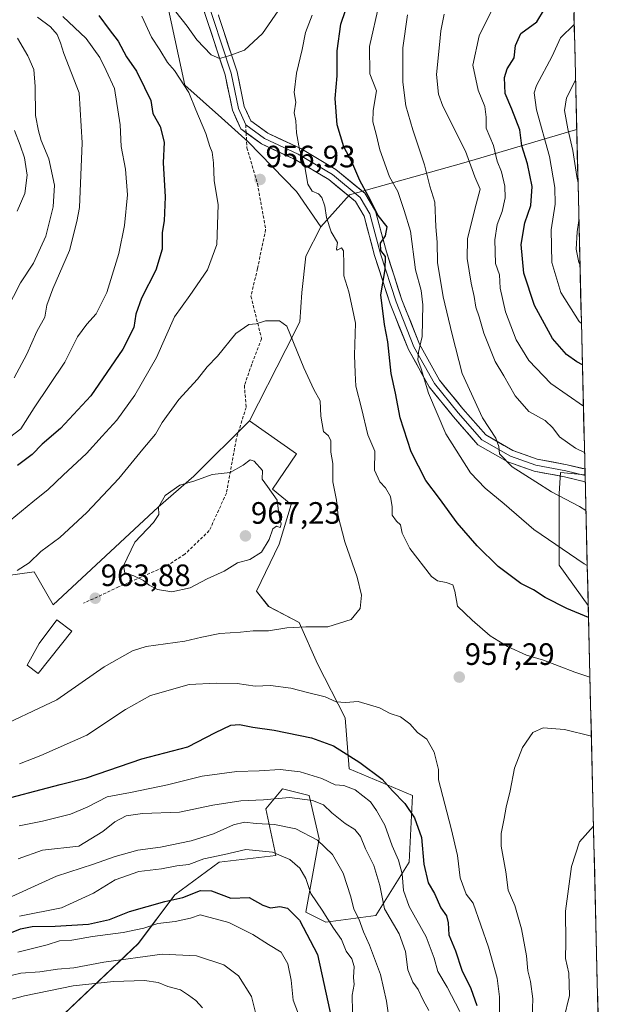
# Model space of a CAD drawing. Units: metres. Extents: x 661756 to 665217, y 4741899 to 4744293.
# Drawn here: x 665026 to 665215, y 4742133 to 4742452 of the extents above; entities that cross this region are included whole.
import ezdxf
from ezdxf.enums import TextEntityAlignment as Align

# ---------------------------------------------------------------- set-up
doc = ezdxf.new("R2010")
doc.units = ezdxf.units.M
doc.header["$MEASUREMENT"] = 0
doc.linetypes.add('TRAZOSX2', pattern=[1.5, 1, -0.5])
for name, color, linetype, lineweight in [('Arbolado forestal CxS', 92, 'Continuous', 0), ('Carátula', 7, 'Continuous', 5), ('Curva de nivel maestra', 36, 'Continuous', 30), ('Curva de nivel normal', 36, 'Continuous', 0), ('Edificación', 1, 'Continuous', 13), ('Edificación Cxs', 1, 'Continuous', 13), ('Layer 0', 7, 'Continuous', 0), ('Municipio CxS', 142, 'Continuous', 0), ('Pastizal CxS', 92, 'Continuous', 0), ('Punto de cota en terreno', 7, 'Continuous', 0), ('Rótulo de punto de cota en terreno', 19, 'Continuous', 0), ('Senda', 19, 'TRAZOSX2', 0)]:
    doc.layers.add(name, color=color, linetype=linetype, lineweight=lineweight)
doc.styles.add('Arial', font='txt', dxfattribs={"height": 0.2})

# ---------------------------------------------------------------- blocks, each defined once
blk = doc.blocks.new('*U150')
at = {"layer": 'Arbolado forestal CxS', "color": 92, "linetype": 'Continuous', "lineweight": 0}
blk.add_polyline3d([(665031.65, 4742121.93, 899.18), (665064.3, 4742152.9, 915.53), (665076.12, 4742168.66, 923.04), (665090.54, 4742179.28, 927.73), (665108.87, 4742181.44, 929.26), (665105.64, 4742196.55, 936.35), (665111.03, 4742203.02, 939.85), (665119.66, 4742200.86, 939.9), (665122.89, 4742186.84, 935.91), (665118.58, 4742163.1, 928.09), (665125.05, 4742159.86, 930.32), (665141.23, 4742162.02, 939.22), (665152.01, 4742179.28, 949.42), (665153.09, 4742200.86, 952.48), (665132.6, 4742209.49, 947.7), (665131.3, 4742226.08, 953.28), (665122.29, 4742243.53, 956.76), (665116.42, 4742256.96, 959.7), (665106.52, 4742262.11, 961.15), (665102.57, 4742267.07, 962.19), (665109.89, 4742282.28, 963.13), (665113.84, 4742295.23, 963.15), (665107.8, 4742300.12, 964.6), (665115.53, 4742311.56, 962.88), (665100.33, 4742322.26, 964.07), (665112.11, 4742345.44, 960.17), (665116.66, 4742354.37, 958.55), (665117.22, 4742363.94, 957.97), (665118.58, 4742375.64, 957.08), (665123.38, 4742385.21, 954.92), (665132.75, 4742395.53, 951.04), (665169.74, 4742405.91, 934.54), (665173.46, 4742407.01, 932.56), (665205.19, 4742416.35, 911.92), (665206.33, 4742416.68, 911.06), (665209.02, 4742304.84, 936.76), (665201.04, 4742305.53, 937.64), (665200.62, 4742298.78, 940.05), (665200.62, 4742275.53, 946.66), (665210.04, 4742262.49, 949.28), (665214.6, 4742073, 965.65)], dxfattribs=at)
blk = doc.blocks.new('*U151')
at = {"layer": 'Arbolado forestal CxS', "color": 92, "linetype": 'Continuous', "lineweight": 0}
blk.add_polyline3d([(665072.8709, 4742461.2597, 961.0331), (665079.3407, 4742431.0501, 955.7905), (665091.1977, 4742420.5351, 957.4424), (665099.8307, 4742412.7081, 957.2435), (665115.5335, 4742396.6131, 955.6312), (665123.3785, 4742385.2123, 954.921), (665118.5795, 4742375.6445, 957.0765), (665117.2223, 4742363.9437, 957.9745), (665116.6593, 4742354.3679, 958.5546), (665112.1093, 4742345.4353, 960.1742), (665100.3323, 4742322.2609, 964.0704), (665082.3173, 4742304.3355, 965.3538), (665070.7073, 4742294.3029, 965.5982), (665036.7163, 4742262.6771, 963.5039), (665030.5233, 4742273.3729, 961.8588), (665010.3155, 4742270.5685, 959.9238)], dxfattribs=at)
blk = doc.blocks.new('*U155')
at = {"layer": 'Arbolado forestal CxS', "color": 92, "linetype": 'Continuous', "lineweight": 0}
blk.add_polyline3d([(665100.3323, 4742322.2609, 964.0704), (665115.5331, 4742311.5579, 962.8816), (665107.7951, 4742300.1211, 964.5985), (665113.8361, 4742295.2271, 963.1485), (665109.8941, 4742282.2763, 963.1295), (665102.5741, 4742267.0737, 962.1857), (665106.5249, 4742262.1129, 961.148), (665116.4219, 4742256.9639, 959.7001), (665122.2887, 4742243.5339, 956.7575), (665131.2957, 4742226.0821, 953.2847), (665132.5987, 4742209.4913, 947.6969), (665153.0885, 4742200.8601, 952.4797), (665152.0095, 4742179.2817, 949.4217), (665141.2255, 4742162.0193, 939.2171), (665125.0495, 4742159.8617, 930.3165), (665118.5785, 4742163.0987, 928.0933), (665122.8925, 4742186.8351, 935.9086), (665119.6575, 4742200.8607, 939.897), (665111.0297, 4742203.0191, 939.8495), (665105.6377, 4742196.5451, 936.3466), (665108.8727, 4742181.4405, 929.2617), (665090.5397, 4742179.2827, 927.725), (665076.1237, 4742168.6601, 923.0395), (665064.3017, 4742152.8977, 915.5303), (665031.6487, 4742121.9349, 899.1755)], dxfattribs=at)
blk = doc.blocks.new('*U159')
at = {"layer": 'Arbolado forestal CxS', "color": 92, "linetype": 'Continuous', "lineweight": 0}
blk.add_polyline3d([(665100.3323, 4742322.2609, 964.0704), (665115.5331, 4742311.5579, 962.8816), (665107.7951, 4742300.1211, 964.5985), (665113.8361, 4742295.2271, 963.1485), (665109.8941, 4742282.2763, 963.1295), (665102.5741, 4742267.0737, 962.1857), (665106.5249, 4742262.1129, 961.148), (665116.4219, 4742256.9639, 959.7001), (665122.2887, 4742243.5339, 956.7575), (665131.2957, 4742226.0821, 953.2847), (665132.5987, 4742209.4913, 947.6969), (665153.0885, 4742200.8601, 952.4797), (665152.0095, 4742179.2817, 949.4217), (665141.2255, 4742162.0193, 939.2171), (665125.0495, 4742159.8617, 930.3165), (665118.5785, 4742163.0987, 928.0933), (665122.8925, 4742186.8351, 935.9086), (665119.6575, 4742200.8607, 939.897), (665111.0297, 4742203.0191, 939.8495), (665105.6377, 4742196.5451, 936.3466), (665108.8727, 4742181.4405, 929.2617), (665090.5397, 4742179.2827, 927.725), (665076.1237, 4742168.6601, 923.0395), (665064.3017, 4742152.8977, 915.5303), (665031.6487, 4742121.9349, 899.1755)], dxfattribs=at)
blk = doc.blocks.new('*U163')
at = {"layer": 'Curva de nivel normal', "color": 36, "linetype": 'Continuous', "lineweight": 0}
for points in [[(665039.79, 4742453.29, 945), (665047.37, 4742446.2, 945), (665051.78, 4742440.08, 945), (665053.87, 4742435.89, 945), (665056.54, 4742430.02, 945), (665058.47, 4742418.26, 945), (665058.72, 4742411.21, 945), (665060.18, 4742403.89, 945), (665060.76, 4742395.53, 945), (665059.86, 4742385.59, 945), (665058.02, 4742376.51, 945), (665054.09, 4742363.93, 945), (665050.68, 4742356.93, 945), (665047.67, 4742353.6, 945), (665044.63, 4742349.51, 945), (665040.47, 4742341.26, 945), (665030.61, 4742326.46, 945), (665026.26, 4742319.72, 945), (665019.21, 4742314.36, 945)], [(665025.73, 4742191.01, 945), (665033.21, 4742192.51, 945), (665042.32, 4742194.85, 945), (665047.7, 4742197.06, 945), (665054.2, 4742200.42, 945), (665061.77, 4742201.82, 945), (665073.77, 4742204.29, 945), (665084.94, 4742207.1, 945), (665096.22, 4742208.61, 945), (665103.41, 4742208.84, 945), (665110.22, 4742209.28, 945), (665116.77, 4742208.52, 945), (665123.74, 4742206.4, 945), (665128.04, 4742204.28, 945), (665130.9, 4742204.06, 945), (665134.56, 4742202.76, 945), (665139.46, 4742198.82, 945), (665141.44, 4742195.98, 945), (665144.16, 4742191.31, 945), (665146.53, 4742184.59, 945), (665148.57, 4742179.93, 945), (665149.73, 4742175.53, 945), (665150.17, 4742170.09, 945), (665152.04, 4742164.86, 945), (665157.58, 4742155.04, 945), (665160.19, 4742148.18, 945), (665161.32, 4742143.84, 945), (665164.35, 4742138.76, 945), (665168.44, 4742130.88, 945)], [(665209.73, 4742275.44, 945), (665208.77, 4742275.96, 945), (665192.45, 4742287.11, 945), (665182.82, 4742295.39, 945), (665176.66, 4742300.44, 945), (665171.94, 4742305.5, 945), (665163.96, 4742318.06, 945), (665158.32, 4742331.22, 945), (665155.96, 4742339.12, 945), (665154.88, 4742342.12, 945), (665155.07, 4742344.54, 945), (665156.24, 4742349.66, 945), (665156.43, 4742359.94, 945), (665155.88, 4742364.51, 945), (665154.06, 4742371.23, 945), (665152.42, 4742383.82, 945), (665150.41, 4742390.46, 945), (665148.34, 4742396.58, 945), (665145.66, 4742401.42, 945), (665142.5, 4742410.08, 945), (665141.34, 4742415.16, 945), (665140.29, 4742419.18, 945), (665140.42, 4742422.86, 945), (665141.41, 4742429.3, 945), (665139.29, 4742434.76, 945), (665139.21, 4742443.6, 945), (665142.31, 4742457.44, 945)]]:
    blk.add_polyline3d(points, dxfattribs=at)
blk = doc.blocks.new('*U167')
at = {"layer": 'Curva de nivel normal', "color": 36, "linetype": 'Continuous', "lineweight": 0}
for points in [[(665102.64, 4742128.82, 915), (665100.95, 4742135.76, 915), (665096.72, 4742142.38, 915), (665091.95, 4742146.04, 915), (665083.18, 4742148.9, 915), (665072.02, 4742149.49, 915), (665053.11, 4742146.85, 915), (665043.44, 4742145, 915), (665038.11, 4742144.63, 915), (665032.38, 4742143.68, 915), (665026.21, 4742143.3, 915), (665020.87, 4742142, 915), (665015.95, 4742140.17, 915), (665007.08, 4742139.07, 915), (664991.68, 4742135.56, 915), (664976.89, 4742130.64, 915)], [(665205.94, 4742432.7, 915), (665203, 4742426.94, 915), (665202.4, 4742422.9, 915), (665203.46, 4742416.95, 915), (665205.07, 4742409.91, 915), (665206.36, 4742401.45, 915), (665206.74, 4742399.4, 915)], [(665207.04, 4742387.18, 915), (665206.43, 4742383.59, 915), (665206.11, 4742377.9, 915), (665206.96, 4742373.62, 915), (665207.39, 4742372.71, 915)]]:
    blk.add_polyline3d(points, dxfattribs=at)
blk = doc.blocks.new('*U169')
at = {"layer": 'Curva de nivel normal', "color": 36, "linetype": 'Continuous', "lineweight": 0}
for points in [[(665065.4, 4742453.5, 955), (665068.54, 4742446.63, 955), (665071.26, 4742442.51, 955), (665073.8, 4742438.38, 955), (665075.99, 4742435.82, 955), (665077.59, 4742433.36, 955), (665080.7, 4742428.76, 955), (665082.95, 4742423.1, 955), (665086.22, 4742415.38, 955), (665087.42, 4742411.24, 955), (665088.19, 4742409.34, 955), (665088.68, 4742405.89, 955), (665088.86, 4742400.19, 955), (665090.15, 4742392.26, 955), (665089.77, 4742379.41, 955), (665086.7, 4742371.22, 955), (665080.96, 4742362.93, 955), (665076.06, 4742355.98, 955), (665070.17, 4742342.8, 955), (665063.2, 4742330.65, 955), (665057.34, 4742322.5, 955), (665052.56, 4742317.28, 955), (665047.53, 4742311.69, 955), (665039.93, 4742304.64, 955), (665035.09, 4742300.04, 955), (665030.08, 4742296.02, 955), (665022.76, 4742289.98, 955)], [(665025.8, 4742211.18, 955), (665032.77, 4742213.84, 955), (665047.62, 4742220.39, 955), (665060.15, 4742228.77, 955), (665068.25, 4742233.32, 955), (665080.82, 4742236.84, 955), (665089.5, 4742237.27, 955), (665096.3, 4742237.2, 955), (665102.11, 4742236.3, 955), (665107.08, 4742236.57, 955), (665113.71, 4742235.7, 955), (665119.08, 4742234.24, 955), (665124.84, 4742232.82, 955), (665128.44, 4742231.2, 955), (665131.42, 4742231.06, 955), (665135.52, 4742231.34, 955), (665142.43, 4742229.25, 955), (665145.92, 4742227.41, 955), (665149.22, 4742226.4, 955), (665152.25, 4742224.06, 955), (665154.7, 4742221.32, 955), (665157.72, 4742219.14, 955), (665160.12, 4742214.88, 955), (665161.51, 4742209.29, 955), (665161.53, 4742205.93, 955), (665165.68, 4742190.19, 955), (665167.67, 4742181.48, 955), (665168.51, 4742174.18, 955), (665170.53, 4742168.93, 955), (665172.81, 4742166.02, 955), (665177.69, 4742151.69, 955), (665180.51, 4742141.66, 955), (665181.33, 4742135.66, 955), (665181.06, 4742114.92, 955)], [(665210.6, 4742239.22, 955), (665205.69, 4742240.82, 955), (665195.6, 4742244.68, 955), (665190.02, 4742246.4, 955), (665183.9, 4742249.11, 955), (665178.31, 4742252.65, 955), (665172.5, 4742257.67, 955), (665167.66, 4742262.27, 955), (665166.84, 4742267.14, 955), (665166.2, 4742269.15, 955), (665164.04, 4742269.88, 955), (665161.27, 4742270.4, 955), (665159.27, 4742271.8, 955), (665152.25, 4742280.9, 955), (665149.72, 4742285.87, 955), (665149.25, 4742288.57, 955), (665147.97, 4742289.79, 955), (665146.58, 4742291.74, 955), (665146.54, 4742294.41, 955), (665145.99, 4742297.8, 955), (665144.42, 4742300.56, 955), (665142.54, 4742302.49, 955), (665140.81, 4742306.28, 955), (665140.93, 4742312.42, 955), (665138.7, 4742317.72, 955), (665136.6, 4742326.41, 955), (665134.77, 4742333.52, 955), (665134.52, 4742337.91, 955), (665134.29, 4742343.6, 955), (665134.68, 4742353.93, 955), (665133.68, 4742358.65, 955), (665132.47, 4742364.11, 955), (665130.82, 4742369.31, 955), (665130.92, 4742373.08, 955), (665130.73, 4742377.35, 955), (665130.15, 4742378.38, 955), (665128.73, 4742377.57, 955), (665128.46, 4742377.98, 955), (665128.82, 4742380.09, 955), (665126.72, 4742383.52, 955), (665125.23, 4742388.19, 955), (665124.68, 4742391.88, 955), (665123.71, 4742394.68, 955), (665122.72, 4742395.91, 955), (665120.66, 4742396.75, 955), (665119.22, 4742399.05, 955), (665118.13, 4742405.26, 955), (665116.5, 4742410.26, 955), (665115.56, 4742415.6, 955), (665115.37, 4742419.57, 955), (665114.74, 4742422.14, 955), (665115.28, 4742425.57, 955), (665114.73, 4742428.74, 955), (665115.52, 4742435.03, 955), (665117.38, 4742442.6, 955), (665118.49, 4742448.15, 955), (665120.57, 4742453.82, 955)]]:
    blk.add_polyline3d(points, dxfattribs=at)
blk = doc.blocks.new('*U178')
at = {"layer": 'Curva de nivel normal', "color": 36, "linetype": 'Continuous', "lineweight": 0}
for points in [[(665024.17, 4742416.36, 930), (665025.98, 4742411.62, 930), (665027.47, 4742407.51, 930), (665028.34, 4742401.93, 930), (665027.56, 4742395.93, 930), (665025.08, 4742390.26, 930)], [(665025.77, 4742161.79, 930), (665039.44, 4742164.44, 930), (665049.77, 4742169.26, 930), (665056.77, 4742173.52, 930), (665064.44, 4742176.23, 930), (665071.86, 4742177.09, 930), (665076.79, 4742178.11, 930), (665080.64, 4742178.51, 930), (665085.55, 4742180.31, 930), (665092.22, 4742181.72, 930), (665099.11, 4742183.35, 930), (665107.73, 4742182.55, 930), (665113.36, 4742180.17, 930), (665116.58, 4742177.32, 930), (665118.52, 4742173.99, 930), (665120.2, 4742169.11, 930), (665123.84, 4742163.68, 930), (665127.56, 4742157.91, 930), (665130.16, 4742154.25, 930), (665131.66, 4742150.37, 930), (665133.45, 4742147.93, 930), (665134.19, 4742145.49, 930), (665134.03, 4742141.84, 930), (665134.23, 4742139.63, 930), (665133.57, 4742136.17, 930), (665133.73, 4742130.73, 930)], [(665208.48, 4742327.05, 930), (665197.96, 4742334.44, 930), (665190.75, 4742341.86, 930), (665186.72, 4742348.6, 930), (665183.2, 4742357.6, 930), (665181.57, 4742365.26, 930), (665181.34, 4742369.6, 930), (665180.03, 4742373.26, 930), (665179.84, 4742380.93, 930), (665180.58, 4742385.93, 930), (665182.18, 4742390.09, 930), (665183.18, 4742394.56, 930), (665183.06, 4742398.36, 930), (665181.98, 4742403.03, 930), (665180.53, 4742406.45, 930), (665179.38, 4742411.56, 930), (665177.02, 4742417.18, 930), (665177.01, 4742420.74, 930), (665176.59, 4742424.21, 930), (665174.42, 4742429.43, 930), (665172.67, 4742437.53, 930), (665174.7, 4742447.06, 930), (665179.08, 4742455.83, 930)]]:
    blk.add_polyline3d(points, dxfattribs=at)
blk = doc.blocks.new('*U185')
at = {"layer": 'Curva de nivel normal', "color": 36, "linetype": 'Continuous', "lineweight": 0}
for points in [[(665025.26, 4742150.09, 920), (665034.77, 4742152.5, 920), (665038.77, 4742153.76, 920), (665042.77, 4742154.03, 920), (665049.44, 4742155.16, 920), (665059.44, 4742156.5, 920), (665066.07, 4742157.87, 920), (665070.61, 4742159.4, 920), (665076.18, 4742160, 920), (665081.22, 4742161.17, 920), (665084.31, 4742162.24, 920), (665093.67, 4742159.75, 920), (665101.36, 4742155.85, 920), (665106.43, 4742152.59, 920), (665110.61, 4742150.1, 920), (665112.78, 4742146.27, 920), (665113.86, 4742141.06, 920), (665114.48, 4742134.53, 920), (665116.2, 4742129.96, 920)], [(665207.84, 4742353.83, 920), (665207.11, 4742354.54, 920), (665201.19, 4742363.91, 920), (665198.29, 4742373.63, 920), (665198.07, 4742384.18, 920), (665199.3, 4742392.53, 920), (665199.19, 4742397.93, 920), (665197.53, 4742407.92, 920), (665193.29, 4742423.11, 920), (665192.54, 4742428.61, 920), (665193.33, 4742430.99, 920), (665198.32, 4742440.54, 920), (665201.07, 4742446.44, 920), (665205.51, 4742450.77, 920)]]:
    blk.add_polyline3d(points, dxfattribs=at)
blk = doc.blocks.new('*U193')
at = {"layer": 'Curva de nivel normal', "color": 36, "linetype": 'Continuous', "lineweight": 0}
for points in [[(665145.84, 4742125.97, 935), (665144.71, 4742134.22, 935), (665142.75, 4742142.83, 935), (665139.2, 4742152.35, 935), (665137.23, 4742156.72, 935), (665135.7, 4742160.94, 935), (665134.16, 4742164.01, 935), (665133.15, 4742168.06, 935), (665130.69, 4742175.7, 935), (665127.16, 4742181.74, 935), (665122.35, 4742186.36, 935), (665115.28, 4742190.1, 935), (665108.36, 4742191.51, 935), (665102.52, 4742191.78, 935), (665098.65, 4742192.28, 935), (665095.15, 4742191.4, 935), (665088.7, 4742188.48, 935), (665081.44, 4742186.23, 935), (665071.44, 4742184.13, 935), (665064.11, 4742183.18, 935), (665056.77, 4742181.14, 935), (665049.77, 4742178.63, 935), (665037.77, 4742174.75, 935), (665018.42, 4742166, 935)], [(665021.58, 4742358.18, 935), (665026.14, 4742367.07, 935), (665030.39, 4742373.42, 935), (665034.34, 4742382.16, 935), (665036.68, 4742391.62, 935), (665037.1, 4742398.68, 935), (665035.28, 4742407.24, 935), (665032.79, 4742413.15, 935), (665031.96, 4742416.24, 935), (665031.02, 4742421.26, 935), (665030.93, 4742430.63, 935), (665030.42, 4742436.14, 935), (665028.53, 4742440.61, 935), (665025.17, 4742446.34, 935)], [(665163.42, 4742454.14, 935), (665162.32, 4742448.74, 935), (665161.89, 4742444.11, 935), (665160.89, 4742434.56, 935), (665161.5, 4742428.13, 935), (665162.9, 4742424.26, 935), (665170.29, 4742409.7, 935), (665173.32, 4742401.34, 935), (665175.01, 4742397.36, 935), (665173.36, 4742390.93, 935), (665170.9, 4742381.28, 935), (665170.78, 4742374.95, 935), (665172.12, 4742366.94, 935), (665173.14, 4742362.62, 935), (665173.63, 4742359.12, 935), (665174.68, 4742355.99, 935), (665176.2, 4742350.66, 935), (665179.9, 4742341.58, 935), (665182.68, 4742336.85, 935), (665186.42, 4742330.42, 935), (665190.84, 4742325.36, 935), (665196.08, 4742322.41, 935), (665198.58, 4742320.07, 935), (665200.76, 4742317.09, 935), (665205.9, 4742313.44, 935), (665208.85, 4742312.03, 935)]]:
    blk.add_polyline3d(points, dxfattribs=at)
blk = doc.blocks.new('*U205')
at = {"layer": 'Curva de nivel normal', "color": 36, "linetype": 'Continuous', "lineweight": 0}
blk.add_polyline3d([(665085.08, 4742132.01, 910), (665082.9, 4742134.41, 910), (665080.59, 4742136.12, 910), (665077.94, 4742137.93, 910), (665073.81, 4742139, 910), (665070.75, 4742140.23, 910), (665066.31, 4742140.94, 910), (665056.26, 4742140.63, 910), (665043.24, 4742139.2, 910), (665027.39, 4742135.95, 910), (665015.11, 4742132.7, 910)], dxfattribs=at)
blk = doc.blocks.new('*U206')
at = {"layer": 'Curva de nivel normal', "color": 36, "linetype": 'Continuous', "lineweight": 0}
for points in [[(665031.6, 4742453.1, 940), (665035.8, 4742449.96, 940), (665037.98, 4742447.47, 940), (665039.1, 4742444.76, 940), (665040.18, 4742441.4, 940), (665045.16, 4742428.65, 940), (665046.14, 4742412.45, 940), (665045.28, 4742391.42, 940), (665044.43, 4742386.88, 940), (665042.02, 4742377.5, 940), (665036.56, 4742365.04, 940), (665034.68, 4742359.76, 940), (665033.98, 4742355.93, 940), (665031.46, 4742351.25, 940), (665028.17, 4742343.87, 940), (665024.1, 4742336.25, 940)], [(665025.38, 4742180.39, 940), (665033.22, 4742183.13, 940), (665045.02, 4742184.49, 940), (665052.78, 4742189.22, 940), (665056.69, 4742192.3, 940), (665060.33, 4742194.24, 940), (665065.66, 4742195.05, 940), (665077.68, 4742195.43, 940), (665088.44, 4742197.75, 940), (665097.46, 4742199.14, 940), (665104.84, 4742199.42, 940), (665113.24, 4742200.25, 940), (665120.75, 4742199.25, 940), (665124.31, 4742197.81, 940), (665126.99, 4742195.29, 940), (665131.34, 4742191.78, 940), (665134.39, 4742189.88, 940), (665136.27, 4742187.58, 940), (665137.86, 4742183.64, 940), (665140.58, 4742178.14, 940), (665142.56, 4742171.74, 940), (665144.08, 4742164.15, 940), (665148.84, 4742155.99, 940), (665150.9, 4742150.26, 940), (665151.57, 4742144.37, 940), (665153.23, 4742140.34, 940), (665154.91, 4742137.96, 940), (665156.54, 4742134.51, 940), (665158.43, 4742131.2, 940)], [(665209.3, 4742293.25, 940), (665207.23, 4742294.51, 940), (665198.12, 4742299.28, 940), (665193.03, 4742302.48, 940), (665185.42, 4742307.44, 940), (665181.25, 4742311.56, 940), (665181.08, 4742313.99, 940), (665180.15, 4742316.64, 940), (665175.74, 4742323.22, 940), (665169.26, 4742337.6, 940), (665165.95, 4742350.24, 940), (665163.02, 4742362.51, 940), (665161.22, 4742373.58, 940), (665161.11, 4742380.23, 940), (665160.73, 4742385.22, 940), (665160.36, 4742393.19, 940), (665158.71, 4742398.32, 940), (665157.03, 4742405.26, 940), (665153.2, 4742416.66, 940), (665150.93, 4742424.38, 940), (665149.94, 4742432.09, 940), (665150, 4742443.16, 940), (665151.52, 4742453.85, 940)]]:
    blk.add_polyline3d(points, dxfattribs=at)
blk = doc.blocks.new('*U207')
at = {"layer": 'Curva de nivel maestra', "color": 36, "linetype": 'Continuous', "lineweight": 30}
for points in [[(665022.16, 4742155.99, 925), (665026.15, 4742157.65, 925), (665029.87, 4742158.43, 925), (665037.4, 4742158.49, 925), (665048.19, 4742159.13, 925), (665054.96, 4742160.67, 925), (665061.44, 4742163.3, 925), (665072.84, 4742166.54, 925), (665078.75, 4742167.77, 925), (665084.39, 4742170.1, 925), (665088.01, 4742169.94, 925), (665094.22, 4742167.64, 925), (665100.23, 4742167.83, 925), (665104.67, 4742165.32, 925), (665107.12, 4742164.48, 925), (665110.16, 4742164.94, 925), (665112.67, 4742164.36, 925), (665116.48, 4742160.51, 925), (665122.32, 4742149.36, 925), (665127.75, 4742124.59, 925)], [(665208.1618, 4742340.4363, 925), (665206.32, 4742341.46, 925), (665203.05, 4742343.83, 925), (665198.51, 4742348.93, 925), (665192.63, 4742359.66, 925), (665189.23, 4742370.19, 925), (665188.34, 4742379.47, 925), (665189.48, 4742386.51, 925), (665191.4, 4742392.08, 925), (665191.9, 4742398.26, 925), (665190.35, 4742405.54, 925), (665188.55, 4742411.38, 925), (665187.9, 4742416.6, 925), (665185.31, 4742423.28, 925), (665183.16, 4742428.34, 925), (665182.92, 4742433.55, 925), (665183.8, 4742436.34, 925), (665186.08, 4742439.93, 925), (665186.49, 4742443.93, 925), (665188.25, 4742447.86, 925), (665193.43, 4742451.64, 925), (665195.91, 4742455.72, 925)]]:
    blk.add_polyline3d(points, dxfattribs=at)
blk = doc.blocks.new('*U212')
at = {"layer": 'Curva de nivel maestra', "color": 36, "linetype": 'Continuous', "lineweight": 30}
for points in [[(665051.5, 4742453.66, 950), (665054.84, 4742449.1, 950), (665057.76, 4742445.37, 950), (665060.42, 4742440.26, 950), (665063.69, 4742435.6, 950), (665066.35, 4742430.33, 950), (665068.32, 4742426.16, 950), (665068.97, 4742421.91, 950), (665071.42, 4742417.68, 950), (665072.64, 4742412.58, 950), (665072.3, 4742405.97, 950), (665073.02, 4742394.87, 950), (665072.65, 4742387.1, 950), (665072.01, 4742383.3, 950), (665071.98, 4742377.93, 950), (665069.98, 4742371.1, 950), (665065.32, 4742362.08, 950), (665063.52, 4742356.84, 950), (665062.87, 4742352.6, 950), (665059.28, 4742345.55, 950), (665048.87, 4742330.41, 950), (665039.11, 4742319.86, 950), (665033.11, 4742314.74, 950), (665029.86, 4742311.44, 950), (665025.17, 4742307.87, 950)], [(665016.75, 4742198.57, 950), (665038.99, 4742204.48, 950), (665047.48, 4742206.61, 950), (665065.44, 4742212.8, 950), (665080.35, 4742216.6, 950), (665089.32, 4742221.26, 950), (665094.28, 4742223.63, 950), (665097.12, 4742223.88, 950), (665101.43, 4742223.02, 950), (665108.26, 4742222.08, 950), (665120.43, 4742219.59, 950), (665127.55, 4742216.93, 950), (665136.03, 4742211.52, 950), (665143.29, 4742206.17, 950), (665146.63, 4742202.37, 950), (665150.58, 4742198.24, 950), (665153.72, 4742193.66, 950), (665156.04, 4742187.26, 950), (665156.8, 4742178.6, 950), (665158.24, 4742172.56, 950), (665160.24, 4742169.1, 950), (665162.34, 4742164.51, 950), (665164.13, 4742161.92, 950), (665164.69, 4742159.58, 950), (665164.92, 4742155.68, 950), (665167.08, 4742150.56, 950), (665169.08, 4742144.24, 950), (665172.01, 4742138.3, 950), (665173.95, 4742132.82, 950)], [(665210.13, 4742258.56, 950), (665203.16, 4742261.47, 950), (665196.13, 4742265.07, 950), (665192.35, 4742267.5, 950), (665188.26, 4742269.62, 950), (665180.85, 4742275.12, 950), (665174.05, 4742281.74, 950), (665167.55, 4742289.2, 950), (665161.82, 4742297.1, 950), (665157.41, 4742302.93, 950), (665152.69, 4742312.28, 950), (665149.12, 4742323.27, 950), (665147.58, 4742331.26, 950), (665146.19, 4742337.6, 950), (665145.12, 4742347.93, 950), (665144, 4742353.54, 950), (665142.9, 4742363.09, 950), (665144.27, 4742371.38, 950), (665144.33, 4742375.54, 950), (665142.82, 4742377.55, 950), (665142.78, 4742379.86, 950), (665144.4, 4742382.23, 950), (665144.9, 4742385.16, 950), (665141.96, 4742388.82, 950), (665138.79, 4742395.21, 950), (665136.09, 4742400.2, 950), (665133.45, 4742406.27, 950), (665130.91, 4742411.07, 950), (665128.74, 4742418.23, 950), (665128.08, 4742426.79, 950), (665128.76, 4742434.14, 950), (665128.75, 4742442.17, 950), (665129.93, 4742450.89, 950), (665132.96, 4742459.84, 950)]]:
    blk.add_polyline3d(points, dxfattribs=at)
blk = doc.blocks.new('5PATER')
at = {"layer": 'Carátula', "linetype": 'Continuous', "lineweight": 5}
h = blk.add_hatch(color=250, dxfattribs=at)
edge = h.paths.add_edge_path()
edge.add_ellipse((0, 0.01), major_axis=(-1.33, -1.34), ratio=0.999422, start_angle=0, end_angle=360)

msp = doc.modelspace()

# ---------------------------------------------------------------- linework, layer by layer
at = {"layer": 'Arbolado forestal CxS', "color": 92, "linetype": 'Continuous', "lineweight": 0}
msp.add_polyline3d([(665123.38, 4742385.21, 954.92), (665115.53, 4742396.61, 955.63), (665099.83, 4742412.71, 957.24), (665091.2, 4742420.54, 957.44), (665079.34, 4742431.05, 955.79), (665072.87, 4742461.26, 961.03), (665073.95, 4742493.63, 964.62), (665098.08, 4742545.92, 967.62), (665179.61, 4742633.47, 976.52), (665200.07, 4742676.55, 981.25), (665206.33, 4742416.68, 911.06), (665205.19, 4742416.35, 911.92), (665173.46, 4742407.01, 932.56), (665169.74, 4742405.91, 934.54), (665132.75, 4742395.53, 951.04), (665123.38, 4742385.21, 954.92)], close=True, dxfattribs=at)
for points in [[(665200.07, 4742676.55, 981.25), (665179.61, 4742633.47, 976.52), (665098.08, 4742545.92, 967.62), (665073.95, 4742493.63, 964.62), (665072.87, 4742461.26, 961.03), (665079.34, 4742431.05, 955.79), (665091.2, 4742420.54, 957.44), (665099.83, 4742412.71, 957.24), (665115.53, 4742396.61, 955.63), (665123.38, 4742385.21, 954.92)], [(665200.07, 4742676.55, 981.25), (665179.61, 4742633.47, 976.52), (665098.08, 4742545.92, 967.62), (665073.95, 4742493.63, 964.62), (665072.87, 4742461.26, 961.03), (665079.34, 4742431.05, 955.79), (665091.2, 4742420.54, 957.44), (665099.83, 4742412.71, 957.24), (665115.53, 4742396.61, 955.63), (665123.38, 4742385.21, 954.92)], [(665200.07, 4742676.55, 981.25), (665206.33, 4742416.68, 911.06)], [(665206.33, 4742416.68, 911.06), (665205.19, 4742416.35, 911.92), (665173.46, 4742407.01, 932.56), (665169.74, 4742405.91, 934.54), (665132.75, 4742395.53, 951.04), (665123.38, 4742385.21, 954.92)], [(665206.33, 4742416.68, 911.06), (665205.19, 4742416.35, 911.92), (665173.46, 4742407.01, 932.56), (665169.74, 4742405.91, 934.54), (665132.75, 4742395.53, 951.04), (665123.38, 4742385.21, 954.92)], [(665206.33, 4742416.68, 911.06), (665209.02, 4742304.84, 936.76)], [(665123.38, 4742385.21, 954.92), (665118.58, 4742375.64, 957.08), (665117.22, 4742363.94, 957.97), (665116.66, 4742354.37, 958.55), (665112.11, 4742345.44, 960.17), (665100.33, 4742322.26, 964.07)], [(665123.38, 4742385.21, 954.92), (665118.58, 4742375.64, 957.08), (665117.22, 4742363.94, 957.97), (665116.66, 4742354.37, 958.55), (665112.11, 4742345.44, 960.17), (665100.33, 4742322.26, 964.07)], [(665100.33, 4742322.26, 964.07), (665082.32, 4742304.34, 965.35), (665070.71, 4742294.3, 965.6), (665036.72, 4742262.68, 963.5), (665030.52, 4742273.37, 961.86), (665010.32, 4742270.57, 959.92), (665002.77, 4742258.7, 962.34), (665003.85, 4742246.83, 965.14), (664998.45, 4742239.28, 966.4), (664973.65, 4742224.17, 964.54), (664939.14, 4742210.15, 961.05), (664919.85, 4742195.97, 950.84), (664903.58, 4742178.54, 944.31), (664896.61, 4742158.79, 928.81), (664889.64, 4742148.33, 920.26), (664872.2, 4742141.35, 913.61), (664851.79, 4742133.55, 903.4), (664826.98, 4742135.71, 897.27), (664802.18, 4742123.84, 887.14), (664786, 4742094.71, 874.83), (664770.91, 4742081.76, 863.97), (664760.12, 4742076.37, 858.11)], [(665100.33, 4742322.26, 964.07), (665082.32, 4742304.34, 965.35), (665070.71, 4742294.3, 965.6), (665036.72, 4742262.68, 963.5), (665030.52, 4742273.37, 961.86), (665010.32, 4742270.57, 959.92), (665002.77, 4742258.7, 962.34), (665003.85, 4742246.83, 965.14), (664998.45, 4742239.28, 966.4), (664973.65, 4742224.17, 964.54), (664939.14, 4742210.15, 961.05), (664919.85, 4742195.97, 950.84), (664903.58, 4742178.54, 944.31), (664896.61, 4742158.79, 928.81), (664889.64, 4742148.33, 920.26), (664872.2, 4742141.35, 913.61), (664851.79, 4742133.55, 903.4), (664826.98, 4742135.71, 897.27), (664802.18, 4742123.84, 887.14), (664786, 4742094.71, 874.83), (664770.91, 4742081.76, 863.97), (664760.12, 4742076.37, 858.11)], [(665010.32, 4742270.57, 959.92), (665030.52, 4742273.37, 961.86), (665036.72, 4742262.68, 963.5), (665070.71, 4742294.3, 965.6), (665082.32, 4742304.34, 965.35), (665100.33, 4742322.26, 964.07), (665115.53, 4742311.56, 962.88), (665107.8, 4742300.12, 964.6), (665113.84, 4742295.23, 963.15), (665109.89, 4742282.28, 963.13), (665102.57, 4742267.07, 962.19), (665106.52, 4742262.11, 961.15), (665116.42, 4742256.96, 959.7), (665122.29, 4742243.53, 956.76), (665131.3, 4742226.08, 953.28), (665132.6, 4742209.49, 947.7), (665153.09, 4742200.86, 952.48), (665152.01, 4742179.28, 949.42), (665141.23, 4742162.02, 939.22), (665125.05, 4742159.86, 930.32), (665118.58, 4742163.1, 928.09), (665122.89, 4742186.84, 935.91), (665119.66, 4742200.86, 939.9), (665111.03, 4742203.02, 939.85), (665105.64, 4742196.55, 936.35), (665108.87, 4742181.44, 929.26), (665090.54, 4742179.28, 927.73), (665076.12, 4742168.66, 923.04), (665064.3, 4742152.9, 915.53), (665031.65, 4742121.93, 899.18)], [(665209.02, 4742304.84, 936.76), (665201.04, 4742305.53, 937.64), (665200.62, 4742298.78, 940.05), (665200.62, 4742275.53, 946.66), (665210.04, 4742262.49, 949.28)], [(665210.04, 4742262.49, 949.28), (665214.6, 4742073, 965.65)]]:
    msp.add_polyline3d(points, dxfattribs=at)
at = {"layer": 'Curva de nivel normal', "color": 36, "linetype": 'Continuous', "lineweight": 0}
for points in [[(665110.59, 4742456.61, 960), (665104.51, 4742447.87, 960), (665098.68, 4742442.47, 960), (665093.65, 4742440.64, 960), (665090.59, 4742439.7, 960), (665087.86, 4742440.92, 960), (665083.25, 4742445.73, 960), (665080.08, 4742450.2, 960), (665076.4, 4742454.89, 960)], [(665016.25, 4742221.67, 960), (665037.92, 4742231.9, 960), (665053.24, 4742242.62, 960), (665062.46, 4742247.73, 960), (665066.88, 4742249.19, 960), (665079.37, 4742250.94, 960), (665084.92, 4742252.18, 960), (665090.75, 4742253.33, 960), (665097.43, 4742253.85, 960), (665101.47, 4742254.29, 960), (665106.49, 4742254.24, 960), (665112.43, 4742255.22, 960), (665118.6, 4742255.52, 960), (665125.73, 4742255.51, 960), (665133.26, 4742257.95, 960), (665136.16, 4742261.53, 960), (665136.58, 4742265.83, 960), (665135.15, 4742271.62, 960), (665131.16, 4742283.03, 960), (665129.06, 4742291.35, 960), (665128.49, 4742296.6, 960), (665127.35, 4742302.5, 960), (665127.27, 4742308.44, 960), (665126.64, 4742312.19, 960), (665126.64, 4742315.82, 960), (665125.86, 4742317.4, 960), (665124.29, 4742318.86, 960), (665123.47, 4742323.8, 960), (665123.22, 4742328.76, 960), (665121.17, 4742332.44, 960), (665117.96, 4742339.47, 960), (665112.44, 4742353.03, 960), (665110.03, 4742354.73, 960), (665105.54, 4742354.71, 960), (665102.43, 4742353.77, 960), (665100.06, 4742353.49, 960), (665095.88, 4742350.6, 960), (665089.91, 4742343.29, 960), (665086.56, 4742339.8, 960), (665083.44, 4742335.81, 960), (665077.44, 4742329.2, 960), (665072.06, 4742321.73, 960), (665069.83, 4742317.99, 960), (665065.75, 4742313.16, 960), (665057.99, 4742303.66, 960), (665047.66, 4742292.58, 960), (665038.85, 4742284.51, 960), (665032.67, 4742279.91, 960), (665028.93, 4742276.26, 960), (665025.04, 4742273.84, 960)], [(665075.18, 4742266.85, 965), (665081.12, 4742268.22, 965), (665086.59, 4742271.05, 965), (665092.11, 4742273.63, 965), (665096.44, 4742276.26, 965), (665100.44, 4742277.35, 965), (665104.19, 4742279.74, 965), (665106.68, 4742283.84, 965), (665107.88, 4742287.35, 965), (665109.01, 4742288.19, 965), (665110.25, 4742287.75, 965), (665110.54, 4742288.76, 965), (665109.8, 4742292.19, 965), (665109.24, 4742296.54, 965), (665106.15, 4742301.03, 965), (665104.39, 4742303.39, 965), (665104.53, 4742306.19, 965), (665101.78, 4742309.27, 965), (665100.53, 4742309.65, 965), (665098.27, 4742307.91, 965), (665094.04, 4742305.59, 965), (665088.18, 4742304.94, 965), (665082.61, 4742302.86, 965), (665077.7, 4742301.4, 965), (665072.98, 4742298.12, 965), (665070.83, 4742294.31, 965), (665070.99, 4742291.98, 965), (665069.25, 4742289.38, 965), (665063.15, 4742282.97, 965), (665059.46, 4742275.35, 965), (665059.88, 4742273, 965), (665062.82, 4742272.07, 965), (665066.01, 4742270.56, 965), (665067.78, 4742269.03, 965), (665070.47, 4742267.63, 965), (665075.18, 4742266.85, 965)], [(665211.06, 4742220.13, 960), (665202.31, 4742222.26, 960), (665195.44, 4742222.78, 960), (665192.11, 4742221.31, 960), (665188.7, 4742216.47, 960), (665186.2, 4742209.73, 960), (665184.76, 4742202.38, 960), (665183.41, 4742197.06, 960), (665182.85, 4742193.38, 960), (665181.8, 4742188.6, 960), (665181.87, 4742184.49, 960), (665183.39, 4742176.18, 960), (665184.12, 4742170.16, 960), (665186.26, 4742165.27, 960), (665188.44, 4742157.61, 960), (665190.1, 4742148.93, 960), (665190.52, 4742144.1, 960), (665191.38, 4742140.56, 960), (665192.05, 4742134.95, 960), (665191.78, 4742125.93, 960)], [(665211.76, 4742190.9, 965), (665207.18, 4742185.86, 965), (665204.66, 4742177.89, 965), (665202.72, 4742163.37, 965), (665202.78, 4742153.36, 965), (665202.68, 4742148.04, 965), (665203.81, 4742143.29, 965), (665204.01, 4742136.02, 965), (665202.16, 4742128.48, 965), (665202.15, 4742121.73, 965), (665204.25, 4742110.62, 965), (665205.57, 4742101.23, 965), (665207.05, 4742093.08, 965), (665208.16, 4742083.43, 965), (665209.78, 4742078.99, 965), (665212.67, 4742075.48, 965), (665214.6, 4742072.75, 965)]]:
    msp.add_polyline3d(points, dxfattribs=at)
at = {"layer": 'Edificación', "color": 1, "linetype": 'Continuous', "lineweight": 13}
msp.add_polyline3d([(665042.78, 4742254.1, 963.37), (665031.84, 4742240.38, 963.52), (665028.3, 4742243.13, 964.02), (665032.17, 4742250.11, 963.9), (665037.92, 4742257.81, 963.55), (665042.78, 4742254.1, 963.37)], dxfattribs=at)
at = {"layer": 'Edificación Cxs', "color": 1, "linetype": 'Continuous', "lineweight": 13}
msp.add_polyline3d([(665042.78, 4742254.1, 963.37), (665031.84, 4742240.38, 963.52), (665028.3, 4742243.13, 964.02), (665032.17, 4742250.11, 963.9), (665037.92, 4742257.81, 963.55), (665042.78, 4742254.1, 963.37)], close=True, dxfattribs=at)
at = {"layer": 'Layer 0', "linetype": 'Continuous', "lineweight": 0}
for points in [[(665099.22, 4742415.69), (665097.49, 4742416.97), (665094.81, 4742422.94), (665092.4, 4742434.42), (665086.62, 4742452.04), (665082.08, 4742465.93)], [(665086.98, 4742457.36), (665088.52, 4742452.67), (665094.34, 4742434.94), (665096.72, 4742423.56), (665099.1, 4742418.27)], [(665090.24, 4742453.84), (665090.42, 4742453.29), (665096.27, 4742435.46), (665098.63, 4742424.19), (665100.71, 4742419.57), (665106.21, 4742415.5), (665116.97, 4742410.52), (665128.3, 4742403.77), (665137.68, 4742396.05), (665141.18, 4742390.22), (665144.68, 4742377.03), (665149.67, 4742361.54), (665155.41, 4742347.17), (665161.88, 4742335.52), (665169.42, 4742326.16), (665176.85, 4742317.71), (665185.66, 4742312.68), (665193.55, 4742309.88), (665203.23, 4742308.04), (665208.97, 4742306.69)], [(665099.1, 4742418.27), (665105.19, 4742413.77), (665116.03, 4742408.75), (665127.15, 4742402.13), (665136.14, 4742394.72), (665139.32, 4742389.43), (665142.76, 4742376.47), (665147.78, 4742360.86), (665153.6, 4742346.3), (665160.22, 4742334.4), (665167.89, 4742324.87), (665175.56, 4742316.14), (665184.83, 4742310.85), (665193.03, 4742307.94), (665202.82, 4742306.09), (665209.02, 4742304.62)], [(665209.07, 4742302.55), (665202.4, 4742304.13), (665192.5, 4742306), (665183.99, 4742309.03), (665174.28, 4742314.57), (665166.36, 4742323.59), (665158.55, 4742333.28), (665151.79, 4742345.44), (665145.9, 4742360.18), (665140.84, 4742375.9), (665137.46, 4742388.65), (665134.6, 4742393.4), (665125.99, 4742400.49), (665115.1, 4742406.98), (665104.16, 4742412.04), (665099.22, 4742415.69)], [(665208.97, 4742306.69), (665209.02, 4742304.62)], [(665209.02, 4742304.62), (665209.07, 4742302.55)]]:
    msp.add_lwpolyline(points, dxfattribs=at)
msp.add_polyline3d([(665090.42, 4742453.29, 962.16), (665091.88, 4742448.83, 961.79), (665093.34, 4742444.37, 960.78), (665094.81, 4742439.92, 959.72), (665096.27, 4742435.46, 959.08), (665097.06, 4742431.7, 958.76), (665097.85, 4742427.94, 958.29), (665098.63, 4742424.19, 957.99), (665099.67, 4742421.88, 957.87), (665100.71, 4742419.57, 957.76), (665103.46, 4742417.54, 957.49), (665106.21, 4742415.5, 957.15), (665109.8, 4742413.84, 956.99), (665113.38, 4742412.18, 956.13), (665116.97, 4742410.52, 954.8), (665120.75, 4742408.27, 953.62), (665124.52, 4742406.02, 952.78), (665128.3, 4742403.77, 952.24), (665131.43, 4742401.2, 951.55), (665134.55, 4742398.62, 950.72), (665137.68, 4742396.05, 950.04), (665139.43, 4742393.13, 949.83), (665141.18, 4742390.22, 949.66), (665142.34, 4742385.82, 949.9), (665143.51, 4742381.43, 949.89), (665144.68, 4742377.03, 949.68), (665145.92, 4742373.16, 949.76), (665147.17, 4742369.28, 949.14), (665148.42, 4742365.41, 948.34), (665149.67, 4742361.54, 948.03), (665151.1, 4742357.94, 948.03), (665152.54, 4742354.35, 946.64), (665153.98, 4742350.76, 945.66), (665155.41, 4742347.17, 945.1), (665157.57, 4742343.28, 944.42), (665159.73, 4742339.4, 943.86), (665161.88, 4742335.52, 943.38), (665164.4, 4742332.4, 942.7), (665166.91, 4742329.28, 942.53), (665169.42, 4742326.16, 941.85), (665171.9, 4742323.35, 941.6), (665174.37, 4742320.53, 940.67), (665176.85, 4742317.71, 940.3), (665179.79, 4742316.03, 939.86), (665182.72, 4742314.35, 939.57), (665185.66, 4742312.68, 939.08), (665189.61, 4742311.28, 938.69), (665193.55, 4742309.88, 938.23), (665198.39, 4742308.96, 937.56), (665203.23, 4742308.04, 937.04), (665208.08, 4742306.9, 936.37), (665208.97, 4742306.69, 936.27), (665209.07, 4742302.55, 936.74), (665207.26, 4742302.98, 936.81), (665202.4, 4742304.13, 937.25), (665199.1, 4742304.76, 937.71), (665195.8, 4742305.38, 938.19), (665192.5, 4742306, 938.81), (665188.25, 4742307.51, 939.24), (665183.99, 4742309.03, 939.96), (665180.75, 4742310.87, 940.66), (665177.52, 4742312.72, 940.84), (665174.28, 4742314.57, 941.54), (665171.64, 4742317.58, 941.67), (665169, 4742320.58, 942.32), (665166.36, 4742323.59, 942.6), (665163.76, 4742326.82, 943.65), (665161.16, 4742330.05, 944.09), (665158.55, 4742333.28, 944.81), (665156.3, 4742337.33, 944.97), (665154.05, 4742341.39, 945.7), (665151.79, 4742345.44, 946.2), (665150.32, 4742349.13, 947.04), (665148.85, 4742352.81, 947.72), (665147.37, 4742356.49, 948.13), (665145.9, 4742360.18, 948.61), (665144.63, 4742364.11, 949.44), (665143.37, 4742368.04, 950.1), (665142.1, 4742371.97, 950.42), (665140.84, 4742375.9, 950.68), (665139.71, 4742380.15, 951.11), (665138.58, 4742384.4, 951.02), (665137.46, 4742388.65, 950.68), (665136.03, 4742391.02, 951.18), (665134.6, 4742393.4, 951.72), (665131.73, 4742395.76, 952.26), (665128.86, 4742398.13, 952.7), (665125.99, 4742400.49, 953.21), (665122.36, 4742402.65, 953.66), (665118.73, 4742404.81, 954.56), (665115.1, 4742406.98, 955.51), (665111.45, 4742408.67, 956.54), (665107.81, 4742410.35, 956.95), (665104.16, 4742412.04, 957.16), (665100.83, 4742414.51, 957.38), (665097.49, 4742416.97, 957.41), (665096.15, 4742419.96, 957.54), (665094.81, 4742422.94, 957.72), (665094, 4742426.77, 958.35), (665093.2, 4742430.59, 958.83), (665092.4, 4742434.42, 959.12), (665090.96, 4742438.83, 959.76), (665089.51, 4742443.23, 960.56), (665088.06, 4742447.64, 961.39), (665086.62, 4742452.04, 961.8), (665085.1, 4742456.67, 962.48)], dxfattribs=at)
at = {"layer": 'Municipio CxS', "color": 142, "linetype": 'Continuous', "lineweight": 0}
msp.add_polyline3d([(665205.42, 4742454.41, 921.18), (665205.54, 4742449.42, 918.58), (665205.66, 4742444.42, 917.52), (665205.78, 4742439.42, 916.45), (665205.9, 4742434.43, 914.86), (665206.02, 4742429.43, 913.94), (665206.14, 4742424.43, 912.94), (665206.26, 4742419.44, 912.84), (665206.38, 4742414.44, 913.85), (665206.5, 4742409.45, 914.22), (665206.62, 4742404.45, 914.16), (665206.74, 4742399.45, 915.08), (665206.86, 4742394.46, 915.4), (665206.98, 4742389.46, 915.45), (665207.1, 4742384.46, 914.89), (665207.22, 4742379.47, 914.02), (665207.34, 4742374.47, 914.45), (665207.46, 4742369.47, 915.9), (665207.58, 4742364.48, 917.05), (665207.7, 4742359.48, 918.2), (665207.82, 4742354.48, 919.61), (665207.94, 4742349.49, 921.49), (665208.06, 4742344.49, 923.25), (665208.18, 4742339.49, 925.14), (665208.3, 4742334.5, 927.2), (665208.42, 4742329.5, 929.05), (665208.55, 4742324.51, 930.63), (665208.67, 4742319.51, 932.13), (665208.79, 4742314.51, 934.04), (665208.91, 4742309.52, 935.8), (665209.03, 4742304.52, 936.34), (665209.15, 4742299.52, 937.84), (665209.27, 4742294.53, 939.41), (665209.39, 4742289.53, 940.68), (665209.51, 4742284.53, 942.35), (665209.63, 4742279.54, 943.85), (665209.75, 4742274.54, 945.01), (665209.87, 4742269.54, 946.6), (665209.99, 4742264.55, 948.15), (665210.11, 4742259.55, 949.43), (665210.23, 4742254.56, 950.91), (665210.35, 4742249.56, 952.29), (665210.47, 4742244.56, 953.47), (665210.59, 4742239.57, 954.95), (665210.71, 4742234.57, 956.31), (665210.83, 4742229.57, 957.7), (665210.95, 4742224.58, 958.86), (665211.07, 4742219.58, 959.99), (665211.19, 4742214.58, 961.16), (665211.31, 4742209.59, 962.27), (665211.43, 4742204.59, 963.23), (665211.55, 4742199.59, 963.95), (665211.67, 4742194.6, 964.57), (665211.79, 4742189.6, 965.13), (665211.91, 4742184.6, 965.67), (665212.03, 4742179.61, 966.12), (665212.15, 4742174.61, 966.66), (665212.27, 4742169.62, 967.08), (665212.39, 4742164.62, 967.36), (665212.51, 4742159.62, 967.67), (665212.63, 4742154.63, 967.91), (665212.75, 4742149.63, 968.03), (665212.87, 4742144.63, 967.89), (665212.99, 4742139.64, 968.01), (665213.11, 4742134.64, 968.17), (665213.23, 4742129.64, 968.33)], dxfattribs=at)
at = {"layer": 'Pastizal CxS', "color": 92, "linetype": 'Continuous', "lineweight": 0}
msp.add_polyline3d([(665210.04, 4742262.49, 949.28), (665200.62, 4742275.53, 946.66), (665200.62, 4742298.78, 940.05), (665201.04, 4742305.53, 937.64), (665209.02, 4742304.84, 936.76), (665210.04, 4742262.49, 949.28)], close=True, dxfattribs=at)
for points in [[(665209.02, 4742304.84, 936.76), (665201.04, 4742305.53, 937.64), (665200.62, 4742298.78, 940.05), (665200.62, 4742275.53, 946.66), (665210.04, 4742262.49, 949.28)], [(665209.02, 4742304.84, 936.76), (665210.04, 4742262.49, 949.28)]]:
    msp.add_polyline3d(points, dxfattribs=at)
at = {"layer": 'Senda', "color": 19, "linetype": 'TRAZOSX2', "lineweight": 0}
for points in [[(665099.1, 4742418.27), (665099.22, 4742415.69)], [(665099.22, 4742415.69), (665099.46, 4742410.8), (665102.9, 4742399.16), (665105.55, 4742384.34), (665102.9, 4742371.64), (665100.78, 4742362.65), (665104.22, 4742348.89), (665101.05, 4742340.69), (665098.67, 4742333.81), (665099.2, 4742326.66), (665096.02, 4742316.35), (665092.85, 4742298.88), (665087.29, 4742286.71), (665079.35, 4742279.04), (665073.53, 4742275.33), (665057.92, 4742268.46), (665046.54, 4742263.16)]]:
    msp.add_lwpolyline(points, dxfattribs=at)

# ---------------------------------------------------------------- block references
at = {"layer": 'Arbolado forestal CxS', "color": 92, "linetype": 'Continuous', "lineweight": 0}
for name in ['*U150', '*U151', '*U155', '*U159']:
    msp.add_blockref(name, (0, 0), dxfattribs=at)
at = {"layer": 'Curva de nivel maestra', "color": 36, "linetype": 'Continuous', "lineweight": 30}
for name in ['*U212', '*U207']:
    msp.add_blockref(name, (0, 0), dxfattribs=at)
at = {"layer": 'Curva de nivel normal', "color": 36, "linetype": 'Continuous', "lineweight": 0}
for name in ['*U167', '*U185', '*U193', '*U206', '*U163', '*U169', '*U205', '*U178']:
    msp.add_blockref(name, (0, 0), dxfattribs=at)
at = {"layer": 'Punto de cota en terreno', "linetype": 'Continuous', "lineweight": 0}
for p in [(665103.73, 4742400.51, 956.93), (665099, 4742285, 967.23), (665050.35, 4742264.8, 963.88), (665168.27, 4742239.25, 957.29)]:
    msp.add_blockref('5PATER', p, dxfattribs=at)

# ---------------------------------------------------------------- texts
at = {"layer": 'Rótulo de punto de cota en terreno', "color": 19, "linetype": 'Continuous', "lineweight": 0, "style": 'Arial'}
for s, p in [('956,93', (665105.49, 4742402.27)), ('967,23', (665100.76, 4742286.76)), ('963,88', (665052.11, 4742266.56)), ('957,29', (665170.03, 4742241.01))]:
    msp.add_text(s, height=7, dxfattribs=at).set_placement(p, align=Align.BOTTOM_LEFT)

doc.saveas('drawing.dxf')
